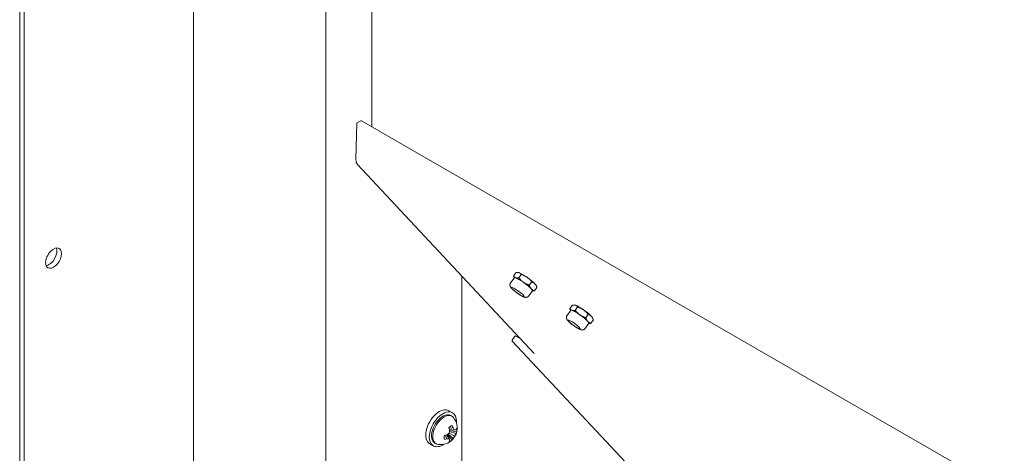
# Model space of a CAD drawing. Units: millimetres. Extents: x 0 to 420, y 0 to 297.
# Drawn here: x 324 to 344, y 214 to 223 of the extents above; entities that cross this region are included whole.
import ezdxf

# ---------------------------------------------------------------- set-up
doc = ezdxf.new("R2010")
doc.units = ezdxf.units.MM
doc.linetypes.add('K5LT_THIN', pattern=[0])
doc.layers.add('Системный слой', color=7, linetype='Continuous')

# ---------------------------------------------------------------- blocks, each defined once
blk = doc.blocks.new('U3')
at = {"layer": 'Системный слой', "color": 7, "linetype": 'K5LT_THIN', "lineweight": 18}
for p, q in [((323.582, 200.334), (323.582, 275.07)), ((323.676, 200.279), (323.676, 275.016)), ((329.976, 262.387), (329.976, 211.928)), ((327.211, 213.391), (327.211, 229.188)), ((330.943, 226.238), (330.943, 220.579)), ((330.629, 220.654), (330.607, 219.911)), ((330.709, 220.706), (330.638, 220.668)), ((330.725, 220.705), (358.679, 204.566)), ((334.333, 215.84), (330.644, 219.794)), ((333.953, 217.529), (333.901, 217.458)), ((334.002, 217.532), (334.006, 217.531)), ((332.821, 213.506), (332.821, 217.46)), ((333.92, 217.424), (333.841, 217.316)), ((333.913, 217.431), (333.917, 217.421)), ((334.063, 217.493), (334.012, 217.422)), ((334.283, 217.339), (334.231, 217.268)), ((334.298, 217.151), (334.22, 217.042)), ((334.392, 217.222), (334.341, 217.151)), ((334.381, 217.249), (334.372, 217.267)), ((335.098, 216.744), (335.02, 216.635)), ((335.131, 216.849), (335.08, 216.778)), ((335.091, 216.75), (335.096, 216.741)), ((335.18, 216.851), (335.184, 216.851)), ((335.242, 216.812), (335.19, 216.741)), ((335.461, 216.658), (335.41, 216.587)), ((335.57, 216.541), (335.519, 216.47)), ((335.559, 216.569), (335.551, 216.586)), ((335.477, 216.471), (335.398, 216.362)), ((333.931, 216.199), (333.873, 216.119)), ((336.448, 213.34), (333.875, 216.098)), ((333.953, 216.204), (334.04, 216.154)), ((332.55, 214.642), (332.625, 214.598)), ((332.616, 214.526), (332.592, 214.541)), ((332.638, 214.282), (332.555, 214.274)), ((332.664, 214.235), (332.562, 214.246)), ((332.696, 214.163), (332.562, 214.209)), ((332.713, 214.197), (332.564, 214.228)), ((332.506, 214.053), (332.471, 214.129)), ((332.559, 214.053), (332.499, 214.136)), ((332.617, 214.03), (332.515, 214.144)), ((332.638, 214.062), (332.532, 214.155)), ((332.664, 214.114), (332.559, 214.175)), ((332.15, 213.949), (332.225, 213.906)), ((332.283, 213.949), (332.258, 213.963))]:
    blk.add_line(p, q, dxfattribs=at)
for centre, radius, start, end in [((330.646, 220.653), 0.0167, 118.2451, 178.2764), ((330.717, 220.691), 0.0167, 60, 118.2208), ((333.887, 216.109), 0.0167, 144.1872, 223.0169), ((333.945, 216.189), 0.0167, 60, 144.1872), ((332.376, 214.28), 0.349, 261.4445, 38.5555)]:
    blk.add_arc(centre, radius, start, end, dxfattribs=at)
for centre, major_axis, ratio, start_param, end_param in [((330.646, 220.653), (-0.0167, 0.0005), 0.556849, 6.282957, 6.283185), ((330.646, 220.653), (0.0079, -0.0147), 0.597148, 3.141593, 3.141704), ((330.717, 220.691), (0.0079, -0.0147), 0.597148, 3.141386, 3.141593), ((324.289, 217.834), (-0.117, -0.202), 0.57735, 3.141593, 5.497787), ((324.194, 217.888), (-0.117, -0.202), 0.57735, 0.415952, 2.725641), ((324.289, 217.834), (-0.117, -0.202), 0.57735, 0, 3.141593), ((324.289, 217.834), (-0.117, -0.202), 0.57735, 5.497787, 6.283185), ((334.184, 217.392), (-0.189, 0.137), 0.141783, -0.424483, -0.2507), ((334.184, 217.392), (-0.189, 0.137), 0.141783, 4.811505, 5.858702), ((334.109, 217.288), (-0.189, 0.137), 0.141783, 5.858702, 6.283185), ((334.109, 217.288), (-0.189, 0.137), 0.141783, 4.811505, 5.858702), ((334.109, 217.288), (0.189, -0.137), 0.141783, 0.622715, 1.669912), ((334.184, 217.392), (-0.189, 0.137), 0.141783, 3.764307, 4.811505), ((334.184, 217.392), (0.189, -0.137), 0.141783, 0.2507, 0.622715), ((333.991, 217.125), (-0.131, 0.095), 0.141783, 0, 0.622715), ((333.991, 217.125), (-0.131, 0.095), 0.141783, 3.141593, 6.283185), ((333.991, 217.125), (-0.131, 0.095), 0.141783, 0.622715, 3.141593), ((334.109, 217.288), (0.189, -0.137), 0.141783, 0, 0.622715), ((335.288, 216.607), (-0.189, 0.137), 0.141783, 5.858702, 6.283185), ((335.288, 216.607), (-0.189, 0.137), 0.141783, 4.811505, 5.858702), ((335.363, 216.712), (-0.189, 0.137), 0.141783, -0.424483, -0.2507), ((335.363, 216.712), (-0.189, 0.137), 0.141783, 4.811505, 5.858702), ((335.363, 216.712), (-0.189, 0.137), 0.141783, 3.764307, 4.811505), ((335.17, 216.444), (-0.131, 0.095), 0.141783, 0, 0.622715), ((335.17, 216.444), (-0.131, 0.095), 0.141783, 3.141593, 6.283185), ((335.17, 216.444), (-0.131, 0.095), 0.141783, 0.622715, 3.141593), ((335.288, 216.607), (0.189, -0.137), 0.141783, 0.622715, 1.669912), ((335.288, 216.607), (0.189, -0.137), 0.141783, 0, 0.622715), ((335.363, 216.712), (0.189, -0.137), 0.141783, 0.2507, 0.622715), ((332.35, 214.296), (0.2, 0.346), 0.57735, 0, 3.141593), ((332.425, 214.252), (0.2, 0.346), 0.57735, 0, 3.141593), ((332.425, 214.252), (0.167, 0.289), 0.57735, 0.785398, 3.141593), ((332.45, 214.238), (0.167, 0.289), 0.57735, 0.785398, 3.141593), ((332.425, 214.252), (0.167, 0.289), 0.57735, 0, 0.785398), ((332.45, 214.238), (0.167, 0.289), 0.57735, 0, 0.785398), ((332.45, 214.238), (0.167, 0.289), 0.57735, 6.060178, 6.283185), ((332.425, 214.252), (0.2, 0.346), 0.57735, 5.497787, 6.283185), ((332.425, 214.252), (0.2, 0.346), 0.57735, -0.857167, -0.785398), ((332.388, 214.255), (0.315, 0.149), 0.115661, -1.087336, -0.950531), ((332.384, 214.283), (-0.127, 0.325), 0.457118, 4.401253, 4.56051), ((332.389, 214.281), (-0.015, 0.349), 0.501689, 4.381622, 4.570344), ((332.388, 214.255), (0.315, 0.149), 0.115661, -0.950531, -0.813726), ((332.371, 214.276), (-0.227, 0.265), 0.676542, 4.206603, 4.36586), ((332.37, 214.27), (-0.298, 0.181), 0.555834, 3.829316, 4.018038), ((332.377, 214.266), (0.349, 0.012), 0.202027, -0.608125, -0.419402), ((332.377, 214.272), (0.345, 0.053), 0.457118, -0.469022, -0.309765), ((332.372, 214.264), (0.338, -0.084), 0.808263, 0.060908, 0.334519), ((332.377, 214.272), (0.345, 0.053), 0.457118, -1.418917, -1.25966), ((332.405, 214.283), (-0.029, 0.347), 0.115661, 3.955318, 4.228929), ((332.377, 214.287), (0.343, -0.064), 0.676542, 5.058918, 5.218175), ((332.382, 214.269), (0.309, 0.161), 0.501689, 4.854434, 5.043156), ((332.382, 214.291), (0.306, -0.168), 0.555834, -0.876446, -0.687723), ((332.388, 214.292), (0.241, -0.251), 0.808263, 5.948667, 6.222277), ((332.384, 214.283), (0.127, -0.325), 0.457118, 0.309765, 0.469022), ((332.389, 214.287), (0.164, -0.308), 0.202027, 0.419402, 0.608125), ((332.371, 214.276), (0.227, -0.265), 0.676542, 0.115115, 0.274372), ((332.37, 214.276), (0.193, -0.29), 0.855497, 0.357722, 0.546444), ((332.377, 214.288), (0.348, -0.022), 0.855497, 5.736742, 5.925464), ((332.377, 214.287), (0.343, -0.064), 0.676542, 6.008813, 6.16807), ((332.425, 214.252), (0.2, 0.346), 0.57735, 3.141593, 3.99876), ((332.45, 214.238), (0.167, 0.289), 0.57735, 3.141593, 3.3646)]:
    blk.add_ellipse(centre, major_axis=major_axis, ratio=ratio, start_param=start_param, end_param=end_param, dxfattribs=at)
for points, knots in [([(330.607, 219.911), (330.607, 219.904), (330.607, 219.896), (330.608, 219.883), (330.609, 219.877), (330.611, 219.864), (330.612, 219.858), (330.615, 219.847), (330.616, 219.841), (330.62, 219.831), (330.622, 219.827), (330.626, 219.818), (330.629, 219.814), (330.633, 219.807), (330.635, 219.805), (330.638, 219.8), (330.64, 219.798), (330.642, 219.795), (330.643, 219.794), (330.644, 219.794)], [0, 0, 0, 0, 2.334439, 2.334439, 4.426509, 4.426509, 6.560616, 6.560616, 8.576042, 8.576042, 10.473353, 10.473353, 12.262217, 12.262217, 13.503896, 13.503896, 14.53062, 14.53062, 15, 15, 15, 15]), ([(333.953, 217.529), (333.954, 217.529), (333.957, 217.53), (333.961, 217.531), (333.965, 217.531), (333.969, 217.531), (333.973, 217.532), (333.977, 217.532), (333.98, 217.532), (333.984, 217.532), (333.987, 217.532), (333.99, 217.532), (333.993, 217.532), (333.996, 217.532), (333.999, 217.532), (334.001, 217.532), (334.002, 217.532)], [0, 0, 0, 0, 0.0565632, 0.1123991, 0.1675546, 0.2215948, 0.2751955, 0.3272383, 0.3781813, 0.4274376, 0.4761144, 0.5227008, 0.5676961, 0.6099337, 0.6510024, 0.7004705, 0.7004705, 0.7004705, 0.7004705]), ([(334.002, 217.532), (334.003, 217.531), (334.004, 217.531), (334.007, 217.531), (334.01, 217.53), (334.012, 217.53), (334.015, 217.529), (334.017, 217.528), (334.019, 217.528), (334.02, 217.528)], [0.7004705, 0.7004705, 0.7004705, 0.7004705, 0.7366112, 0.7813165, 0.8249684, 0.8664363, 0.9067692, 0.9509142, 1, 1, 1, 1]), ([(334.02, 217.528), (334.022, 217.527), (334.025, 217.526), (334.028, 217.524), (334.032, 217.523), (334.034, 217.521), (334.037, 217.52), (334.039, 217.518), (334.041, 217.517), (334.043, 217.515), (334.045, 217.513), (334.047, 217.512), (334.049, 217.51), (334.051, 217.507), (334.054, 217.505), (334.056, 217.502), (334.058, 217.5), (334.059, 217.498), (334.061, 217.495), (334.062, 217.494), (334.063, 217.493)], [0, 0, 0, 0, 0.092056, 0.16506, 0.2184, 0.271279, 0.322731, 0.373186, 0.422038, 0.47027, 0.516505, 0.561272, 0.603497, 0.644663, 0.755185, 0.789689, 0.832995, 0.884541, 0.933999, 1, 1, 1, 1]), ([(333.841, 217.316), (333.84, 217.313), (333.838, 217.311), (333.835, 217.306), (333.834, 217.303), (333.832, 217.298), (333.831, 217.296), (333.83, 217.29), (333.829, 217.287), (333.828, 217.282), (333.828, 217.279), (333.828, 217.273), (333.828, 217.271), (333.828, 217.267), (333.828, 217.265), (333.829, 217.261), (333.829, 217.259), (333.83, 217.254), (333.831, 217.252), (333.832, 217.248), (333.833, 217.245), (333.836, 217.239), (333.837, 217.237), (333.84, 217.232), (333.841, 217.23), (333.844, 217.225), (333.845, 217.224), (333.847, 217.22), (333.849, 217.218), (333.852, 217.214), (333.854, 217.211), (333.858, 217.207), (333.86, 217.204), (333.866, 217.198), (333.869, 217.195), (333.876, 217.188), (333.88, 217.184), (333.888, 217.177), (333.892, 217.173), (333.899, 217.166), (333.903, 217.163), (333.912, 217.156), (333.916, 217.152), (333.927, 217.143), (333.932, 217.139), (333.943, 217.131), (333.948, 217.126), (333.96, 217.118), (333.966, 217.113), (333.977, 217.105), (333.983, 217.1), (333.995, 217.092), (334.001, 217.088), (334.013, 217.08), (334.019, 217.076), (334.03, 217.069), (334.036, 217.065), (334.047, 217.058), (334.053, 217.055), (334.063, 217.049), (334.068, 217.046), (334.077, 217.041), (334.082, 217.038), (334.089, 217.035), (334.092, 217.033), (334.096, 217.031), (334.097, 217.031), (334.098, 217.03), (334.099, 217.03), (334.099, 217.029), (334.1, 217.029), (334.102, 217.028), (334.104, 217.027), (334.11, 217.025), (334.114, 217.023), (334.119, 217.021), (334.122, 217.02), (334.126, 217.018), (334.129, 217.018), (334.134, 217.016), (334.136, 217.016), (334.141, 217.014), (334.144, 217.014), (334.149, 217.013), (334.153, 217.013), (334.159, 217.012), (334.162, 217.012), (334.167, 217.013), (334.169, 217.013), (334.174, 217.014), (334.176, 217.014), (334.181, 217.015), (334.183, 217.016), (334.187, 217.017), (334.19, 217.018), (334.195, 217.021), (334.197, 217.022), (334.202, 217.025), (334.205, 217.027), (334.209, 217.031), (334.211, 217.032), (334.215, 217.037), (334.218, 217.04), (334.22, 217.042)], [0, 0, 0, 0, 0.428848, 0.428848, 0.858207, 0.858207, 1.289776, 1.289776, 1.724615, 1.724615, 2.165386, 2.165386, 2.617913, 2.617913, 2.812001, 2.812001, 3.292096, 3.292096, 3.624767, 3.624767, 4.167457, 4.167457, 4.753401, 4.753401, 5.339345, 5.339345, 5.846588, 5.846588, 6.353831, 6.353831, 7.069957, 7.069957, 7.786084, 7.786084, 8.739466, 8.739466, 9.726161, 9.726161, 10.725119, 10.725119, 11.516555, 11.516555, 12.541487, 12.541487, 13.572692, 13.572692, 14.613422, 14.613422, 15.66163, 15.66163, 16.718103, 16.718103, 17.771845, 17.771845, 18.817033, 18.817033, 19.853815, 19.853815, 20.883244, 20.883244, 21.902816, 21.902816, 22.770749, 22.770749, 23.448677, 23.448677, 23.702289, 23.702289, 23.765692, 23.765692, 23.829094, 23.829094, 24.327691, 24.327691, 25.177644, 25.177644, 25.741261, 25.741261, 26.304879, 26.304879, 26.868497, 26.868497, 27.432115, 27.432115, 28.048613, 28.048613, 28.629662, 28.629662, 28.936429, 28.936429, 29.427294, 29.427294, 29.706294, 29.706294, 30.161305, 30.161305, 30.604137, 30.604137, 31.040485, 31.040485, 31.473039, 31.473039, 32, 32, 32, 32]), ([(333.901, 217.458), (333.902, 217.457), (333.903, 217.456), (333.905, 217.453), (333.907, 217.451), (333.909, 217.448), (333.911, 217.446), (333.913, 217.444), (333.915, 217.442), (333.917, 217.44), (333.919, 217.438), (333.921, 217.436), (333.923, 217.435), (333.925, 217.433), (333.927, 217.432), (333.929, 217.431), (333.931, 217.429), (333.933, 217.428), (333.935, 217.427), (333.937, 217.426), (333.94, 217.425), (333.942, 217.424), (333.944, 217.424), (333.945, 217.423)], [0, 0, 0, 0, 0.056563, 0.112399, 0.167555, 0.221595, 0.275196, 0.327238, 0.378181, 0.427438, 0.476114, 0.522701, 0.567696, 0.609934, 0.651002, 0.692818, 0.736611, 0.781316, 0.824968, 0.866436, 0.906769, 0.950914, 1, 1, 1, 1]), ([(333.901, 217.458), (333.903, 217.455), (333.905, 217.449), (333.908, 217.441), (333.911, 217.435), (333.912, 217.432), (333.913, 217.431)], [0, 0, 0, 0, 0.1122982, 0.2213038, 0.2748292, 0.327692, 0.327692, 0.327692, 0.327692]), ([(333.945, 217.423), (333.946, 217.423), (333.949, 217.422), (333.954, 217.421), (333.957, 217.42), (333.961, 217.42), (333.964, 217.419), (333.967, 217.419), (333.971, 217.419), (333.974, 217.419), (333.977, 217.418), (333.98, 217.418), (333.983, 217.419), (333.987, 217.419), (333.992, 217.419), (333.996, 217.42), (334, 217.42), (334.003, 217.42), (334.007, 217.421), (334.01, 217.421), (334.012, 217.422)], [0, 0, 0, 0, 0.092056, 0.16506, 0.2184, 0.271279, 0.322731, 0.373186, 0.422038, 0.47027, 0.516505, 0.561272, 0.603497, 0.644663, 0.755185, 0.789689, 0.832995, 0.884541, 0.933999, 1, 1, 1, 1]), ([(334.012, 217.422), (334.013, 217.42), (334.017, 217.416), (334.022, 217.41), (334.026, 217.404), (334.034, 217.395), (334.042, 217.387), (334.05, 217.378), (334.055, 217.374), (334.06, 217.369), (334.064, 217.365), (334.068, 217.361), (334.072, 217.357), (334.077, 217.354), (334.081, 217.35), (334.086, 217.346), (334.09, 217.342), (334.095, 217.339), (334.099, 217.335), (334.104, 217.332), (334.108, 217.329), (334.11, 217.328)], [0, 0, 0, 0, 0.056563, 0.112399, 0.167555, 0.221595, 0.378181, 0.427438, 0.476114, 0.522701, 0.567696, 0.609934, 0.651002, 0.692818, 0.736611, 0.781316, 0.824968, 0.866436, 0.906769, 0.950914, 1, 1, 1, 1]), ([(334.063, 217.493), (334.065, 217.492), (334.07, 217.49), (334.077, 217.487), (334.085, 217.485), (334.096, 217.48), (334.107, 217.476), (334.117, 217.471), (334.123, 217.468), (334.129, 217.465), (334.134, 217.463), (334.139, 217.46), (334.144, 217.457), (334.149, 217.455), (334.155, 217.452), (334.16, 217.449), (334.165, 217.446), (334.17, 217.443), (334.174, 217.439), (334.18, 217.436), (334.183, 217.434), (334.185, 217.432)], [0, 0, 0, 0, 0.056563, 0.112399, 0.167555, 0.221595, 0.378181, 0.427438, 0.476114, 0.522701, 0.567696, 0.609934, 0.651002, 0.692818, 0.736611, 0.781316, 0.824968, 0.866436, 0.906769, 0.950914, 1, 1, 1, 1]), ([(334.11, 217.328), (334.113, 217.326), (334.119, 217.321), (334.128, 217.316), (334.135, 217.312), (334.141, 217.308), (334.147, 217.305), (334.153, 217.301), (334.159, 217.298), (334.165, 217.295), (334.17, 217.293), (334.176, 217.29), (334.183, 217.287), (334.191, 217.283), (334.2, 217.279), (334.209, 217.276), (334.216, 217.273), (334.224, 217.271), (334.229, 217.269), (334.231, 217.268)], [0, 0, 0, 0, 0.092056, 0.16506, 0.2184, 0.271279, 0.322731, 0.373186, 0.422038, 0.47027, 0.516505, 0.561272, 0.603497, 0.683203, 0.755185, 0.832995, 0.884541, 0.933999, 1, 1, 1, 1]), ([(334.185, 217.432), (334.188, 217.43), (334.194, 217.426), (334.202, 217.419), (334.209, 217.414), (334.214, 217.41), (334.219, 217.405), (334.225, 217.401), (334.229, 217.396), (334.234, 217.392), (334.239, 217.387), (334.243, 217.383), (334.251, 217.376), (334.259, 217.367), (334.267, 217.357), (334.273, 217.351), (334.277, 217.345), (334.281, 217.341), (334.283, 217.339)], [0, 0, 0, 0, 0.092056, 0.16506, 0.2184, 0.271279, 0.322731, 0.373186, 0.422038, 0.47027, 0.516505, 0.561272, 0.603497, 0.755185, 0.832995, 0.884541, 0.933999, 1, 1, 1, 1]), ([(334.283, 217.339), (334.284, 217.338), (334.287, 217.337), (334.292, 217.335), (334.298, 217.333), (334.303, 217.33), (334.307, 217.329), (334.31, 217.327), (334.314, 217.325), (334.317, 217.323), (334.32, 217.321), (334.323, 217.319), (334.326, 217.317), (334.328, 217.315), (334.331, 217.314), (334.333, 217.312), (334.335, 217.31), (334.337, 217.308), (334.339, 217.307), (334.341, 217.305), (334.343, 217.303), (334.345, 217.302), (334.347, 217.299), (334.348, 217.298), (334.349, 217.297)], [0, 0, 0, 0, 0.056531, 0.112298, 0.221304, 0.274829, 0.326826, 0.37773, 0.426942, 0.475566, 0.522128, 0.567117, 0.609358, 0.650422, 0.688691, 0.725398, 0.76003, 0.79417, 0.826713, 0.858161, 0.88795, 0.917157, 0.952734, 1, 1, 1, 1]), ([(334.349, 217.297), (334.35, 217.296), (334.352, 217.294), (334.355, 217.29), (334.358, 217.287), (334.361, 217.283), (334.363, 217.279), (334.366, 217.276), (334.368, 217.272), (334.37, 217.269), (334.372, 217.265), (334.374, 217.261), (334.376, 217.258), (334.378, 217.254), (334.38, 217.251), (334.381, 217.249)], [0, 0, 0, 0, 0.0554426, 0.1103943, 0.1647381, 0.217946, 0.2707178, 0.3220943, 0.3724848, 0.4212724, 0.4694292, 0.5156205, 0.56037, 0.6025988, 0.6691392, 0.6691392, 0.6691392, 0.6691392]), ([(334.231, 217.268), (334.233, 217.265), (334.235, 217.258), (334.238, 217.25), (334.241, 217.244), (334.243, 217.24), (334.245, 217.236), (334.247, 217.232), (334.249, 217.228), (334.251, 217.225), (334.253, 217.222), (334.254, 217.218), (334.256, 217.215), (334.258, 217.213), (334.26, 217.21), (334.262, 217.208), (334.263, 217.206), (334.265, 217.203), (334.266, 217.201), (334.268, 217.199), (334.27, 217.197), (334.272, 217.195), (334.273, 217.193), (334.274, 217.193)], [0, 0, 0, 0, 0.112298, 0.221304, 0.274829, 0.326826, 0.37773, 0.426942, 0.475566, 0.522128, 0.567117, 0.609358, 0.650422, 0.688691, 0.725398, 0.76003, 0.79417, 0.826713, 0.858161, 0.88795, 0.917157, 0.952734, 1, 1, 1, 1]), ([(334.274, 217.193), (334.275, 217.191), (334.277, 217.189), (334.28, 217.186), (334.284, 217.183), (334.287, 217.18), (334.29, 217.178), (334.293, 217.175), (334.297, 217.173), (334.3, 217.171), (334.303, 217.169), (334.306, 217.167), (334.309, 217.165), (334.312, 217.163), (334.317, 217.161), (334.321, 217.159), (334.325, 217.157), (334.328, 217.156), (334.331, 217.154), (334.334, 217.153), (334.337, 217.152), (334.34, 217.151), (334.341, 217.151)], [0, 0, 0, 0, 0.055443, 0.110394, 0.164738, 0.217946, 0.270718, 0.322094, 0.372485, 0.421272, 0.469429, 0.515621, 0.56037, 0.602599, 0.664596, 0.75438, 0.788952, 0.832379, 0.874262, 0.91458, 0.952666, 1, 1, 1, 1]), ([(334.341, 217.151), (334.339, 217.15), (334.336, 217.15), (334.332, 217.149), (334.328, 217.149), (334.324, 217.148), (334.32, 217.148), (334.317, 217.148), (334.313, 217.148), (334.31, 217.148), (334.306, 217.148), (334.303, 217.148), (334.3, 217.148), (334.298, 217.148), (334.296, 217.148), (334.296, 217.148)], [0, 0, 0, 0, 0.0565632, 0.1123991, 0.1675546, 0.2215948, 0.2751955, 0.3272383, 0.3781813, 0.4274376, 0.4761144, 0.5227008, 0.5676961, 0.6099337, 0.6315672, 0.6315672, 0.6315672, 0.6315672]), ([(334.381, 217.249), (334.382, 217.247), (334.384, 217.243), (334.386, 217.237), (334.388, 217.232), (334.389, 217.229), (334.391, 217.225), (334.392, 217.222), (334.392, 217.222)], [0.6691392, 0.6691392, 0.6691392, 0.6691392, 0.7543797, 0.8323786, 0.8742622, 0.9145803, 0.9719854, 1, 1, 1, 1]), ([(335.08, 216.778), (335.081, 216.777), (335.082, 216.775), (335.084, 216.773), (335.086, 216.77), (335.088, 216.768), (335.089, 216.765), (335.091, 216.763), (335.093, 216.761), (335.095, 216.759), (335.097, 216.758), (335.099, 216.756), (335.101, 216.754), (335.103, 216.753), (335.105, 216.752), (335.107, 216.75), (335.109, 216.749), (335.111, 216.748), (335.114, 216.747), (335.116, 216.746), (335.118, 216.745), (335.12, 216.744), (335.122, 216.743), (335.123, 216.743)], [0, 0, 0, 0, 0.056563, 0.112399, 0.167555, 0.221595, 0.275196, 0.327238, 0.378181, 0.427438, 0.476114, 0.522701, 0.567696, 0.609934, 0.651002, 0.692818, 0.736611, 0.781316, 0.824968, 0.866436, 0.906769, 0.950914, 1, 1, 1, 1]), ([(335.08, 216.778), (335.081, 216.775), (335.084, 216.768), (335.087, 216.76), (335.089, 216.754), (335.091, 216.752), (335.091, 216.75)], [0, 0, 0, 0, 0.1122982, 0.2213038, 0.2748292, 0.327692, 0.327692, 0.327692, 0.327692]), ([(335.123, 216.743), (335.125, 216.742), (335.128, 216.741), (335.132, 216.74), (335.136, 216.74), (335.139, 216.739), (335.143, 216.739), (335.146, 216.738), (335.149, 216.738), (335.152, 216.738), (335.155, 216.738), (335.158, 216.738), (335.161, 216.738), (335.166, 216.738), (335.17, 216.739), (335.175, 216.739), (335.178, 216.739), (335.182, 216.74), (335.186, 216.74), (335.189, 216.741), (335.19, 216.741)], [0, 0, 0, 0, 0.092056, 0.16506, 0.2184, 0.271279, 0.322731, 0.373186, 0.422038, 0.47027, 0.516505, 0.561272, 0.603497, 0.644663, 0.755185, 0.789689, 0.832995, 0.884541, 0.933999, 1, 1, 1, 1]), ([(335.131, 216.849), (335.133, 216.849), (335.135, 216.85), (335.14, 216.85), (335.144, 216.851), (335.148, 216.851), (335.152, 216.851), (335.155, 216.852), (335.159, 216.852), (335.162, 216.852), (335.166, 216.852), (335.169, 216.852), (335.172, 216.852), (335.175, 216.852), (335.177, 216.851), (335.179, 216.851), (335.18, 216.851)], [0, 0, 0, 0, 0.0565632, 0.1123991, 0.1675546, 0.2215948, 0.2751955, 0.3272383, 0.3781813, 0.4274376, 0.4761144, 0.5227008, 0.5676961, 0.6099337, 0.6510024, 0.7004705, 0.7004705, 0.7004705, 0.7004705]), ([(335.18, 216.851), (335.181, 216.851), (335.183, 216.851), (335.185, 216.85), (335.188, 216.85), (335.191, 216.849), (335.193, 216.849), (335.196, 216.848), (335.197, 216.848), (335.198, 216.847)], [0.7004705, 0.7004705, 0.7004705, 0.7004705, 0.7366112, 0.7813165, 0.8249684, 0.8664363, 0.9067692, 0.9509142, 1, 1, 1, 1]), ([(335.19, 216.741), (335.192, 216.739), (335.195, 216.735), (335.2, 216.729), (335.205, 216.724), (335.213, 216.715), (335.221, 216.706), (335.229, 216.698), (335.233, 216.693), (335.238, 216.689), (335.242, 216.685), (335.247, 216.681), (335.251, 216.677), (335.255, 216.673), (335.26, 216.669), (335.264, 216.666), (335.269, 216.662), (335.273, 216.658), (335.278, 216.655), (335.283, 216.651), (335.286, 216.649), (335.288, 216.648)], [0, 0, 0, 0, 0.056563, 0.112399, 0.167555, 0.221595, 0.378181, 0.427438, 0.476114, 0.522701, 0.567696, 0.609934, 0.651002, 0.692818, 0.736611, 0.781316, 0.824968, 0.866436, 0.906769, 0.950914, 1, 1, 1, 1]), ([(335.198, 216.847), (335.2, 216.847), (335.203, 216.846), (335.207, 216.844), (335.21, 216.842), (335.213, 216.841), (335.215, 216.839), (335.217, 216.838), (335.22, 216.836), (335.222, 216.834), (335.224, 216.833), (335.226, 216.831), (335.227, 216.83), (335.23, 216.827), (335.232, 216.824), (335.234, 216.822), (335.236, 216.82), (335.238, 216.818), (335.24, 216.815), (335.241, 216.813), (335.242, 216.812)], [0, 0, 0, 0, 0.092056, 0.16506, 0.2184, 0.271279, 0.322731, 0.373186, 0.422038, 0.47027, 0.516505, 0.561272, 0.603497, 0.644663, 0.755185, 0.789689, 0.832995, 0.884541, 0.933999, 1, 1, 1, 1]), ([(335.242, 216.812), (335.244, 216.811), (335.249, 216.81), (335.256, 216.807), (335.263, 216.804), (335.274, 216.8), (335.285, 216.795), (335.296, 216.791), (335.302, 216.788), (335.307, 216.785), (335.313, 216.782), (335.318, 216.78), (335.323, 216.777), (335.328, 216.774), (335.333, 216.771), (335.338, 216.768), (335.343, 216.765), (335.348, 216.762), (335.353, 216.759), (335.358, 216.756), (335.362, 216.753), (335.363, 216.752)], [0, 0, 0, 0, 0.056563, 0.112399, 0.167555, 0.221595, 0.378181, 0.427438, 0.476114, 0.522701, 0.567696, 0.609934, 0.651002, 0.692818, 0.736611, 0.781316, 0.824968, 0.866436, 0.906769, 0.950914, 1, 1, 1, 1]), ([(335.363, 216.752), (335.367, 216.75), (335.373, 216.745), (335.381, 216.739), (335.387, 216.734), (335.393, 216.729), (335.398, 216.725), (335.403, 216.72), (335.408, 216.716), (335.413, 216.711), (335.417, 216.707), (335.421, 216.703), (335.429, 216.695), (335.437, 216.686), (335.446, 216.677), (335.451, 216.67), (335.456, 216.665), (335.459, 216.661), (335.461, 216.658)], [0, 0, 0, 0, 0.092056, 0.16506, 0.2184, 0.271279, 0.322731, 0.373186, 0.422038, 0.47027, 0.516505, 0.561272, 0.603497, 0.755185, 0.832995, 0.884541, 0.933999, 1, 1, 1, 1]), ([(335.02, 216.635), (335.018, 216.633), (335.017, 216.63), (335.014, 216.626), (335.013, 216.623), (335.011, 216.618), (335.01, 216.615), (335.008, 216.61), (335.008, 216.607), (335.007, 216.601), (335.006, 216.599), (335.006, 216.593), (335.006, 216.59), (335.007, 216.586), (335.007, 216.585), (335.007, 216.581), (335.008, 216.578), (335.009, 216.574), (335.009, 216.572), (335.011, 216.567), (335.012, 216.564), (335.014, 216.559), (335.015, 216.556), (335.018, 216.551), (335.019, 216.549), (335.022, 216.545), (335.023, 216.543), (335.026, 216.539), (335.027, 216.538), (335.031, 216.533), (335.033, 216.531), (335.037, 216.526), (335.039, 216.524), (335.044, 216.518), (335.048, 216.515), (335.054, 216.508), (335.058, 216.504), (335.066, 216.497), (335.07, 216.493), (335.078, 216.486), (335.082, 216.483), (335.09, 216.476), (335.095, 216.471), (335.105, 216.463), (335.11, 216.459), (335.121, 216.45), (335.127, 216.446), (335.138, 216.437), (335.144, 216.433), (335.156, 216.424), (335.162, 216.42), (335.174, 216.412), (335.18, 216.408), (335.192, 216.4), (335.197, 216.396), (335.209, 216.388), (335.215, 216.385), (335.226, 216.378), (335.231, 216.374), (335.242, 216.368), (335.247, 216.365), (335.256, 216.36), (335.26, 216.358), (335.267, 216.354), (335.27, 216.353), (335.274, 216.351), (335.276, 216.35), (335.277, 216.349), (335.277, 216.349), (335.278, 216.349), (335.278, 216.349), (335.281, 216.348), (335.283, 216.347), (335.288, 216.344), (335.292, 216.343), (335.298, 216.34), (335.3, 216.34), (335.305, 216.338), (335.307, 216.337), (335.312, 216.336), (335.314, 216.335), (335.32, 216.334), (335.322, 216.333), (335.328, 216.333), (335.331, 216.332), (335.337, 216.332), (335.341, 216.332), (335.346, 216.332), (335.347, 216.333), (335.352, 216.333), (335.355, 216.334), (335.36, 216.335), (335.361, 216.335), (335.366, 216.337), (335.368, 216.338), (335.373, 216.341), (335.376, 216.342), (335.381, 216.345), (335.383, 216.347), (335.388, 216.35), (335.39, 216.352), (335.394, 216.357), (335.396, 216.359), (335.398, 216.362)], [0, 0, 0, 0, 0.428848, 0.428848, 0.858207, 0.858207, 1.289776, 1.289776, 1.724615, 1.724615, 2.165386, 2.165386, 2.617913, 2.617913, 2.812001, 2.812001, 3.292096, 3.292096, 3.624767, 3.624767, 4.167457, 4.167457, 4.753401, 4.753401, 5.339345, 5.339345, 5.846588, 5.846588, 6.353831, 6.353831, 7.069957, 7.069957, 7.786084, 7.786084, 8.739466, 8.739466, 9.726161, 9.726161, 10.725119, 10.725119, 11.516555, 11.516555, 12.541487, 12.541487, 13.572692, 13.572692, 14.613422, 14.613422, 15.66163, 15.66163, 16.718103, 16.718103, 17.771845, 17.771845, 18.817033, 18.817033, 19.853815, 19.853815, 20.883244, 20.883244, 21.902816, 21.902816, 22.770749, 22.770749, 23.448677, 23.448677, 23.702289, 23.702289, 23.765692, 23.765692, 23.829094, 23.829094, 24.327691, 24.327691, 25.177644, 25.177644, 25.741261, 25.741261, 26.304879, 26.304879, 26.868497, 26.868497, 27.432115, 27.432115, 28.048613, 28.048613, 28.629662, 28.629662, 28.936429, 28.936429, 29.427294, 29.427294, 29.706294, 29.706294, 30.161305, 30.161305, 30.604137, 30.604137, 31.040485, 31.040485, 31.473039, 31.473039, 32, 32, 32, 32]), ([(335.288, 216.648), (335.292, 216.645), (335.298, 216.641), (335.306, 216.636), (335.313, 216.631), (335.319, 216.628), (335.325, 216.624), (335.331, 216.621), (335.337, 216.618), (335.343, 216.615), (335.349, 216.612), (335.354, 216.61), (335.361, 216.607), (335.369, 216.603), (335.379, 216.599), (335.387, 216.596), (335.395, 216.593), (335.402, 216.59), (335.407, 216.588), (335.41, 216.587)], [0, 0, 0, 0, 0.092056, 0.16506, 0.2184, 0.271279, 0.322731, 0.373186, 0.422038, 0.47027, 0.516505, 0.561272, 0.603497, 0.683203, 0.755185, 0.832995, 0.884541, 0.933999, 1, 1, 1, 1]), ([(335.41, 216.587), (335.411, 216.584), (335.414, 216.578), (335.417, 216.57), (335.419, 216.564), (335.421, 216.56), (335.423, 216.556), (335.425, 216.552), (335.427, 216.548), (335.429, 216.544), (335.431, 216.541), (335.433, 216.538), (335.435, 216.535), (335.437, 216.532), (335.438, 216.53), (335.44, 216.527), (335.442, 216.525), (335.443, 216.523), (335.445, 216.521), (335.447, 216.519), (335.448, 216.517), (335.45, 216.515), (335.452, 216.513), (335.453, 216.512)], [0, 0, 0, 0, 0.112298, 0.221304, 0.274829, 0.326826, 0.37773, 0.426942, 0.475566, 0.522128, 0.567117, 0.609358, 0.650422, 0.688691, 0.725398, 0.76003, 0.79417, 0.826713, 0.858161, 0.88795, 0.917157, 0.952734, 1, 1, 1, 1]), ([(335.453, 216.512), (335.454, 216.511), (335.456, 216.509), (335.459, 216.506), (335.462, 216.503), (335.465, 216.5), (335.469, 216.497), (335.472, 216.495), (335.475, 216.492), (335.478, 216.49), (335.481, 216.488), (335.485, 216.486), (335.488, 216.485), (335.491, 216.483), (335.496, 216.48), (335.5, 216.478), (335.504, 216.476), (335.507, 216.475), (335.51, 216.474), (335.513, 216.473), (335.516, 216.471), (335.518, 216.471), (335.519, 216.47)], [0, 0, 0, 0, 0.055443, 0.110394, 0.164738, 0.217946, 0.270718, 0.322094, 0.372485, 0.421272, 0.469429, 0.515621, 0.56037, 0.602599, 0.664596, 0.75438, 0.788952, 0.832379, 0.874262, 0.91458, 0.952666, 1, 1, 1, 1]), ([(335.461, 216.658), (335.463, 216.658), (335.465, 216.657), (335.471, 216.655), (335.476, 216.652), (335.481, 216.65), (335.485, 216.648), (335.489, 216.646), (335.492, 216.644), (335.495, 216.643), (335.499, 216.641), (335.501, 216.639), (335.504, 216.637), (335.507, 216.635), (335.509, 216.633), (335.512, 216.631), (335.514, 216.63), (335.516, 216.628), (335.518, 216.626), (335.52, 216.625), (335.521, 216.623), (335.523, 216.621), (335.525, 216.619), (335.527, 216.617), (335.528, 216.616)], [0, 0, 0, 0, 0.056531, 0.112298, 0.221304, 0.274829, 0.326826, 0.37773, 0.426942, 0.475566, 0.522128, 0.567117, 0.609358, 0.650422, 0.688691, 0.725398, 0.76003, 0.79417, 0.826713, 0.858161, 0.88795, 0.917157, 0.952734, 1, 1, 1, 1]), ([(335.528, 216.616), (335.529, 216.615), (335.531, 216.613), (335.534, 216.61), (335.537, 216.606), (335.539, 216.603), (335.542, 216.599), (335.544, 216.595), (335.547, 216.592), (335.549, 216.588), (335.551, 216.585), (335.553, 216.581), (335.555, 216.578), (335.557, 216.574), (335.558, 216.571), (335.559, 216.569)], [0, 0, 0, 0, 0.0554426, 0.1103943, 0.1647381, 0.217946, 0.2707178, 0.3220943, 0.3724848, 0.4212724, 0.4694292, 0.5156205, 0.56037, 0.6025988, 0.6691392, 0.6691392, 0.6691392, 0.6691392]), ([(335.559, 216.569), (335.56, 216.567), (335.562, 216.562), (335.565, 216.557), (335.566, 216.552), (335.568, 216.548), (335.569, 216.544), (335.57, 216.542), (335.57, 216.541)], [0.6691392, 0.6691392, 0.6691392, 0.6691392, 0.7543797, 0.8323786, 0.8742622, 0.9145803, 0.9719854, 1, 1, 1, 1]), ([(335.519, 216.47), (335.518, 216.47), (335.515, 216.47), (335.511, 216.469), (335.507, 216.469), (335.503, 216.468), (335.499, 216.468), (335.495, 216.467), (335.492, 216.467), (335.488, 216.467), (335.485, 216.467), (335.482, 216.467), (335.479, 216.467), (335.476, 216.467), (335.475, 216.468), (335.474, 216.468)], [0, 0, 0, 0, 0.0565632, 0.1123991, 0.1675546, 0.2215948, 0.2751955, 0.3272383, 0.3781813, 0.4274376, 0.4761144, 0.5227008, 0.5676961, 0.6099337, 0.6315672, 0.6315672, 0.6315672, 0.6315672]), ([(334.334, 215.839), (334.334, 215.839), (334.334, 215.839), (334.334, 215.839), (334.334, 215.839), (334.333, 215.839), (334.333, 215.839), (334.333, 215.839), (334.333, 215.84), (334.333, 215.84), (334.333, 215.84), (334.333, 215.84)], [0, 0, 0, 0, 0.4, 0.4, 0.8, 0.8, 1.2, 1.2, 1.6, 1.6, 2, 2, 2, 2])]:
    blk.add_open_spline(points, degree=3, knots=knots, dxfattribs=at)

msp = doc.modelspace()

# ---------------------------------------------------------------- block references
at = {"layer": 'Системный слой'}
msp.add_blockref('U3', (0, 0), dxfattribs=at)

doc.saveas('drawing.dxf')
